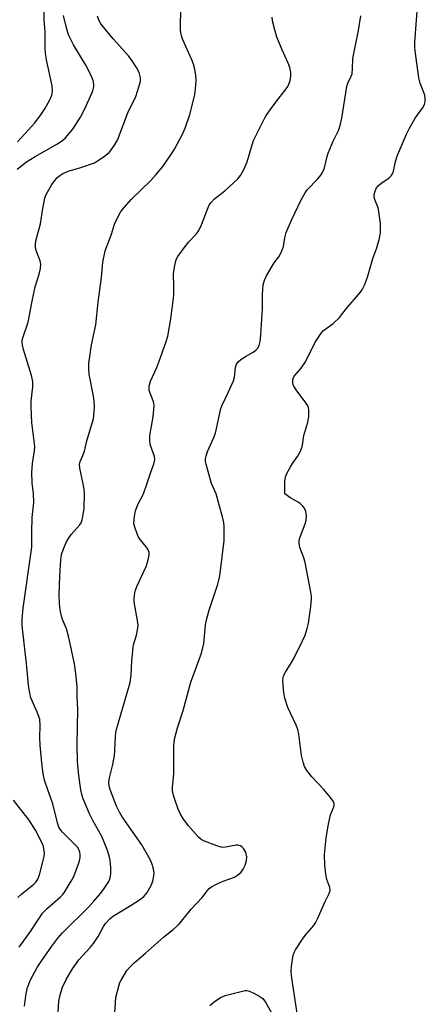
# Model space of a CAD drawing. Units: inches. Extents: x 1321760 to 1327760, y 497448 to 501448.
# Drawn here: x 1324254 to 1324380, y 497841 to 498147 of the extents above; entities that cross this region are included whole.
import ezdxf

# ---------------------------------------------------------------- set-up
doc = ezdxf.new("R2010")
doc.units = ezdxf.units.IN
doc.header["$MEASUREMENT"] = 0
doc.layers.add('Undefined', color=1, linetype='Continuous')

msp = doc.modelspace()

# ---------------------------------------------------------------- linework, layer by layer
at = {"layer": 'Undefined'}
for points, elevation in [([(1324273.83, 498000), (1324273.67, 498001.45), (1324273.29, 498003.72), (1324272.3, 498008), (1324272.25, 498009.12), (1324272.5, 498010.15), (1324273.28, 498011.95), (1324273.75, 498013.29), (1324274.51, 498016.56), (1324276.18, 498021.96), (1324276.55, 498023.32), (1324276.75, 498024.42), (1324276.87, 498026.99), (1324276.83, 498029), (1324276.61, 498030.45), (1324275.24, 498037.28), (1324275.11, 498038.94), (1324275.12, 498040.6), (1324276.02, 498046.39), (1324277.27, 498052.6), (1324278, 498059.58), (1324279.04, 498067.25), (1324279.53, 498072.01), (1324280.25, 498075.57), (1324282.15, 498080.73), (1324283.16, 498083.82), (1324284.28, 498086.24), (1324285.14, 498087.79), (1324286.22, 498089.16), (1324288.34, 498091.55), (1324294.42, 498097.46), (1324296.02, 498099.17), (1324298.14, 498101.8), (1324300.9, 498105.68), (1324301.83, 498107.12), (1324304.29, 498111.8), (1324305.1, 498113.65), (1324306.62, 498118.26), (1324308.08, 498124.14), (1324308.45, 498127.07), (1324308.54, 498128.54), (1324308.38, 498130.22), (1324308.01, 498132.45), (1324307.7, 498133.55), (1324307.17, 498134.88), (1324304.36, 498141.11), (1324303.97, 498142.42), (1324303.69, 498144.03), (1324303.65, 498145.78), (1324303.92, 498158.48)], 192), ([(1324336.05, 498000), (1324336.07, 498003.87), (1324336.16, 498004.74), (1324336.3, 498005.3), (1324336.77, 498006.37), (1324337.88, 498008.47), (1324338.5, 498009.49), (1324340.08, 498011.65), (1324340.88, 498013.11), (1324341.33, 498014.12), (1324341.59, 498015.18), (1324342.05, 498018.19), (1324343.26, 498022.34), (1324343.51, 498023.97), (1324343.54, 498026.08), (1324343.44, 498026.85), (1324343.27, 498027.36), (1324342.67, 498028.35), (1324339.67, 498032.34), (1324338.89, 498033.54), (1324338.67, 498034.05), (1324338.57, 498034.58), (1324338.57, 498035.39), (1324338.67, 498035.92), (1324339.04, 498036.64), (1324341.14, 498039.12), (1324342.55, 498041.06), (1324345.4, 498046.96), (1324347.39, 498049.94), (1324348.17, 498050.8), (1324351.18, 498052.99), (1324353.12, 498054.81), (1324355.22, 498057.54), (1324359.61, 498062.74), (1324360.22, 498063.66), (1324360.85, 498064.89), (1324361.83, 498067.42), (1324363.46, 498073.21), (1324364.73, 498076.46), (1324365.51, 498079.5), (1324365.81, 498081.18), (1324365.87, 498083.97), (1324365.37, 498087.78), (1324365.11, 498088.92), (1324364.16, 498091.19), (1324363.88, 498092.22), (1324363.9, 498093.02), (1324364.17, 498094.1), (1324364.61, 498095.12), (1324365.12, 498095.76), (1324365.99, 498096.47), (1324368.56, 498098.29), (1324369.12, 498098.87), (1324369.55, 498099.54), (1324369.86, 498100.31), (1324370.56, 498103.36), (1324371.1, 498105.25), (1324373.95, 498111.78), (1324374.87, 498113.65), (1324376.63, 498116.77), (1324379.11, 498120.24), (1324379.54, 498121.19), (1324379.74, 498121.94), (1324379.79, 498122.76), (1324379.6, 498123.92), (1324378.15, 498127.68), (1324377.73, 498129.33), (1324376.6, 498137.68), (1324376.5, 498139), (1324376.51, 498140.44), (1324377.53, 498154.21)], 198), ([(1324252.93, 498109.47), (1324256.42, 498113.19), (1324258.2, 498115.19), (1324259.98, 498117.55), (1324261.5, 498119.72), (1324263.06, 498122.46), (1324263.62, 498123.89), (1324263.81, 498125.19), (1324263.72, 498126.82), (1324261.98, 498134.93), (1324261.66, 498136.97), (1324261.57, 498138.42), (1324261.56, 498143.65), (1324261.27, 498147.37), (1324261.4, 498151.93)], 186), ([(1324252.89, 498100.98), (1324255.77, 498103.17), (1324258.44, 498104.86), (1324265.45, 498108.78), (1324267.08, 498109.92), (1324267.93, 498110.7), (1324270.18, 498113.39), (1324272.57, 498117.11), (1324273.79, 498119.48), (1324276.14, 498124.72), (1324276.52, 498125.72), (1324276.7, 498126.52), (1324276.72, 498127.36), (1324276.49, 498128.45), (1324275.77, 498130.28), (1324274.26, 498133.3), (1324270.38, 498139.58), (1324268.86, 498142.69), (1324268.18, 498144.81), (1324267.28, 498148.69)], 188), ([(1324257.91, 498000), (1324257.5, 498003.43), (1324257.38, 498006.69), (1324257.6, 498009.48), (1324258.25, 498013.45), (1324258.33, 498014.76), (1324257.39, 498022.17), (1324257.16, 498027.11), (1324257.25, 498028.88), (1324257.71, 498033.32), (1324257.72, 498034.92), (1324257.31, 498036.83), (1324254.81, 498044.88), (1324254.5, 498046.21), (1324254.39, 498047.21), (1324254.43, 498047.79), (1324254.61, 498048.55), (1324256.29, 498053.36), (1324257.39, 498059.44), (1324258.1, 498062.95), (1324258.47, 498064.39), (1324259.72, 498068.36), (1324260.07, 498070.04), (1324260.18, 498071.42), (1324260.03, 498072.43), (1324258.87, 498075.4), (1324258.57, 498076.5), (1324258.52, 498077.57), (1324258.63, 498078.66), (1324260.08, 498083.98), (1324260.83, 498088.75), (1324261.46, 498091.91), (1324261.72, 498092.67), (1324262.26, 498093.84), (1324263.64, 498096.13), (1324264.65, 498097.57), (1324265.22, 498098.23), (1324266.11, 498098.95), (1324267.08, 498099.56), (1324268.76, 498100.32), (1324272.68, 498101.44), (1324276.88, 498102.92), (1324277.89, 498103.48), (1324279.56, 498104.63), (1324280.95, 498105.67), (1324281.57, 498106.27), (1324283.17, 498108.4), (1324284.04, 498109.93), (1324287.32, 498118.48), (1324289.77, 498123.53), (1324290.84, 498126.83), (1324291.18, 498128.22), (1324291.19, 498129.33), (1324290.77, 498130.96), (1324289.99, 498132.52), (1324288.58, 498134.64), (1324287.43, 498136.21), (1324282.67, 498141.4), (1324279.29, 498145.58), (1324278.78, 498146.31), (1324278.28, 498147.23), (1324277.8, 498148.48)], 190), ([(1324292.13, 498000), (1324293.33, 498003.32), (1324294.57, 498007.13), (1324295.4, 498009.32), (1324295.66, 498010.65), (1324295.54, 498011.7), (1324294.32, 498015.02), (1324294.09, 498016.42), (1324294.07, 498017.26), (1324294.16, 498018.14), (1324295.17, 498023.98), (1324295.42, 498027.39), (1324295.36, 498028.22), (1324295.17, 498029), (1324293.93, 498032.2), (1324293.86, 498032.73), (1324293.92, 498033.5), (1324294.35, 498035.06), (1324296.28, 498039.29), (1324296.94, 498040.92), (1324299.24, 498047.34), (1324299.72, 498049.03), (1324300.64, 498054.43), (1324301.53, 498061.71), (1324301.63, 498064.44), (1324301.49, 498068.45), (1324301.78, 498070.48), (1324302.23, 498072.49), (1324302.43, 498073.03), (1324302.86, 498073.8), (1324305.15, 498076.92), (1324306.26, 498078.32), (1324308.59, 498080.8), (1324309.36, 498081.91), (1324310.22, 498083.6), (1324312.22, 498089.01), (1324312.6, 498089.79), (1324313.07, 498090.5), (1324314.23, 498091.75), (1324317.41, 498094.23), (1324318.72, 498095.36), (1324321.45, 498097.94), (1324322.36, 498099.02), (1324323.32, 498100.8), (1324324.4, 498103.17), (1324325.91, 498108.48), (1324326.38, 498109.85), (1324329.73, 498116.65), (1324330.31, 498117.66), (1324331.5, 498119.38), (1324333.26, 498121.79), (1324336.48, 498125.86), (1324336.99, 498126.59), (1324337.39, 498127.36), (1324337.73, 498128.48), (1324337.98, 498129.92), (1324337.93, 498131.07), (1324337.65, 498132.49), (1324337.18, 498133.84), (1324335.24, 498137.99), (1324333.63, 498142.01), (1324332.96, 498144.22), (1324332.27, 498147.03), (1324332.17, 498148.18)], 194), ([(1324314.72, 498000), (1324313.3, 498003.31), (1324312.83, 498004.68), (1324311.59, 498009.22), (1324311.47, 498010.08), (1324311.47, 498010.94), (1324311.6, 498011.79), (1324312.06, 498013.19), (1324314.03, 498017.53), (1324314.55, 498018.91), (1324316.15, 498026.6), (1324316.57, 498027.64), (1324318.59, 498031.74), (1324320.14, 498035.17), (1324320.42, 498036.27), (1324320.77, 498039.35), (1324321.11, 498040.37), (1324321.6, 498041.03), (1324322.43, 498041.77), (1324323.85, 498042.7), (1324326.28, 498044.07), (1324327.09, 498044.66), (1324327.6, 498045.2), (1324328.1, 498046.1), (1324328.47, 498047.39), (1324328.68, 498049.4), (1324329.16, 498057.61), (1324329.16, 498062.06), (1324329.41, 498065.04), (1324329.73, 498066.47), (1324330.36, 498067.78), (1324332.11, 498070.84), (1324332.77, 498071.81), (1324334.21, 498073.66), (1324335.05, 498075.22), (1324335.66, 498076.89), (1324336.05, 498079.6), (1324336.55, 498081.25), (1324338.13, 498085.05), (1324341.16, 498091.37), (1324342.43, 498093.62), (1324343.06, 498094.56), (1324346.36, 498097.94), (1324347.29, 498099.09), (1324347.92, 498100.08), (1324348.39, 498101.39), (1324349.23, 498104.87), (1324349.55, 498105.9), (1324351.18, 498109.64), (1324352.79, 498112.94), (1324353.35, 498114.53), (1324353.85, 498116.74), (1324355.34, 498126.59), (1324355.68, 498127.69), (1324356.76, 498129.79), (1324357, 498130.56), (1324357.19, 498132.27), (1324357.29, 498135.35), (1324358.97, 498144.07), (1324359.69, 498148.6)], 196), ([(1324253.5, 497859.21), (1324257.04, 497864.09), (1324259.76, 497868.29), (1324260.77, 497869.72), (1324262.32, 497871.34), (1324266.28, 497874.74), (1324267.06, 497875.58), (1324267.57, 497876.26), (1324269.64, 497879.68), (1324270.43, 497881.18), (1324271.98, 497885.08), (1324272.28, 497886.05), (1324272.42, 497887.03), (1324272.42, 497887.89), (1324272.31, 497888.73), (1324272.02, 497889.5), (1324271.58, 497890.21), (1324270.61, 497891.32), (1324266.97, 497894.9), (1324266.39, 497895.58), (1324265.85, 497896.49), (1324265.4, 497897.85), (1324263.98, 497903.69), (1324262.45, 497907.73), (1324261.34, 497911.1), (1324261, 497912.53), (1324260.59, 497915.43), (1324259.99, 497921.96), (1324259.87, 497924.3), (1324260.04, 497928.06), (1324259.86, 497930.02), (1324259.64, 497930.85), (1324259.12, 497932.22), (1324257.12, 497936.7), (1324256.78, 497938.07), (1324256.36, 497940.59), (1324255.77, 497947.34), (1324254.59, 497957.22), (1324254.45, 497959.21), (1324254.42, 497961.08), (1324254.68, 497964.48), (1324257.41, 497983.48), (1324257.47, 497984.85), (1324257.41, 497988.22), (1324257.53, 497992.7), (1324258, 497997.32), (1324257.91, 498000)], 190), ([(1324255.12, 497840.88), (1324255.67, 497844.8), (1324256.1, 497846.69), (1324257.02, 497849.01), (1324259.12, 497852.86), (1324260.54, 497855.04), (1324263.65, 497859.44), (1324265.51, 497861.93), (1324266.98, 497863.66), (1324275.14, 497871.75), (1324276.74, 497873.46), (1324278.74, 497875.82), (1324279.96, 497877.39), (1324281.37, 497879.58), (1324281.83, 497880.73), (1324281.99, 497881.82), (1324282.03, 497883.91), (1324281.79, 497886.19), (1324281.49, 497887.59), (1324280.87, 497889.48), (1324279.15, 497893.61), (1324276.38, 497898.58), (1324275.4, 497900.64), (1324273.42, 497905.26), (1324272.99, 497906.65), (1324272.66, 497908.08), (1324272.01, 497912.56), (1324271.61, 497916.88), (1324271.49, 497922.16), (1324271.73, 497932.99), (1324271.53, 497937.04), (1324271.55, 497940.19), (1324271.15, 497944.21), (1324270.68, 497947.27), (1324268.93, 497955.39), (1324268.2, 497958.12), (1324266.97, 497960.98), (1324266.61, 497962.06), (1324266.23, 497964.05), (1324266.01, 497966.04), (1324265.94, 497968.52), (1324266.08, 497974.58), (1324266.45, 497979.49), (1324266.69, 497981.21), (1324267.29, 497982.95), (1324268.25, 497985.16), (1324268.8, 497986.17), (1324269.76, 497987.48), (1324272.23, 497990.34), (1324272.71, 497991.03), (1324272.95, 497991.54), (1324273.32, 497992.96), (1324273.74, 497995.61), (1324273.83, 498000)], 192), ([(1324265.62, 497838.94), (1324265.83, 497842.36), (1324266.24, 497844.35), (1324266.94, 497846.74), (1324268.05, 497849.12), (1324270.04, 497852.44), (1324272.08, 497855.21), (1324275.57, 497859.09), (1324276.61, 497860.34), (1324278.01, 497862.52), (1324279.67, 497865.63), (1324280.33, 497866.54), (1324281.65, 497867.97), (1324282.54, 497868.69), (1324288.3, 497872.19), (1324291.18, 497874.09), (1324292.23, 497874.97), (1324293.26, 497876.2), (1324294.57, 497878.36), (1324295.04, 497879.69), (1324295.39, 497881.35), (1324295.42, 497882.18), (1324295.21, 497883.55), (1324294.78, 497885.17), (1324294.34, 497886.22), (1324291.67, 497891.01), (1324285.56, 497899.72), (1324284.63, 497901.18), (1324283.8, 497902.98), (1324281.91, 497907.82), (1324281.51, 497909.19), (1324281.38, 497910.37), (1324281.52, 497911.8), (1324282.6, 497915.98), (1324283.11, 497918.69), (1324283.23, 497920.14), (1324283.41, 497924.87), (1324283.6, 497926.53), (1324288.02, 497941.46), (1324288.36, 497943.7), (1324288.56, 497948.19), (1324288.9, 497952.26), (1324289.07, 497953.1), (1324289.96, 497956.1), (1324290.43, 497958.32), (1324290.47, 497959.17), (1324290.39, 497960.05), (1324289.25, 497966.49), (1324289.25, 497967.62), (1324289.45, 497969.29), (1324289.64, 497970.1), (1324290.06, 497971.21), (1324293, 497977.44), (1324293.49, 497979.09), (1324293.86, 497981.02), (1324293.86, 497981.83), (1324293.5, 497982.84), (1324293.01, 497983.56), (1324291.13, 497985.84), (1324290.52, 497986.84), (1324289.52, 497989.34), (1324289.19, 497990.77), (1324289.3, 497993.09), (1324289.68, 497994.81), (1324290.41, 497996.7), (1324292.13, 498000)], 194), ([(1324283.1, 497837.14), (1324283.54, 497843.51), (1324284.46, 497847.1), (1324284.83, 497848.17), (1324285.2, 497848.95), (1324286.19, 497850.71), (1324286.97, 497851.92), (1324287.75, 497852.81), (1324289.22, 497854.29), (1324292.78, 497857.27), (1324298.37, 497862.31), (1324301.42, 497864.7), (1324303.1, 497866.25), (1324306.92, 497870.95), (1324310.4, 497874.62), (1324312, 497876.76), (1324312.54, 497877.36), (1324313.32, 497877.95), (1324315.07, 497878.85), (1324316.9, 497879.65), (1324320.41, 497880.95), (1324321.4, 497881.5), (1324322.47, 497882.48), (1324323.19, 497883.38), (1324323.79, 497884.71), (1324324.19, 497886.12), (1324324.23, 497887.28), (1324324.11, 497888.15), (1324323.94, 497888.71), (1324323.24, 497889.84), (1324322.69, 497890.39), (1324322.26, 497890.66), (1324321.52, 497890.87), (1324320.99, 497890.87), (1324317.69, 497890.24), (1324316.84, 497890.18), (1324316.28, 497890.23), (1324314.91, 497890.64), (1324311.08, 497892.13), (1324310.08, 497892.67), (1324309.23, 497893.36), (1324306.17, 497896.92), (1324304.41, 497899.31), (1324303.64, 497900.52), (1324302.97, 497902.03), (1324301.83, 497905.35), (1324301.4, 497906.74), (1324301.2, 497907.78), (1324301.18, 497908.84), (1324301.54, 497913.18), (1324301.53, 497921.38), (1324301.66, 497923.06), (1324301.85, 497924.19), (1324302.69, 497927.3), (1324304.52, 497932.77), (1324306.82, 497941.5), (1324310.21, 497950.53), (1324310.87, 497953.56), (1324311.47, 497959.34), (1324311.8, 497961.34), (1324312.55, 497963.85), (1324315.28, 497971.99), (1324315.62, 497973.27), (1324315.86, 497974.57), (1324317.18, 497985.55), (1324317.26, 497987.29), (1324317.22, 497989.88), (1324317.11, 497991.01), (1324316.7, 497992.91), (1324315.82, 497996.26), (1324314.72, 498000)], 196), ([(1324340.21, 497836.64), (1324338.26, 497849.57), (1324338.04, 497851.6), (1324338.12, 497853.29), (1324338.73, 497856.72), (1324338.99, 497857.54), (1324339.37, 497858.31), (1324341.79, 497861.96), (1324342.83, 497863.37), (1324344.98, 497865.83), (1324345.61, 497866.76), (1324346.36, 497868.24), (1324348.63, 497873.41), (1324349.9, 497875.86), (1324350.16, 497876.79), (1324350.09, 497877.75), (1324349.2, 497880.19), (1324348.85, 497881.83), (1324348.5, 497884.7), (1324348.39, 497887.96), (1324348.93, 497893.16), (1324349.69, 497897.43), (1324350.32, 497900.26), (1324351.34, 497902.81), (1324351.43, 497903.31), (1324351.4, 497903.79), (1324351.15, 497904.5), (1324350.32, 497905.69), (1324348.22, 497908.17), (1324344.53, 497912.07), (1324342.96, 497914.1), (1324342.24, 497915.31), (1324341.77, 497916.7), (1324341.27, 497918.71), (1324340.4, 497925.41), (1324340.12, 497926.84), (1324339.59, 497928.18), (1324337.02, 497933.61), (1324336.08, 497936.57), (1324335.77, 497938.26), (1324335.5, 497942.06), (1324335.55, 497942.92), (1324335.68, 497943.48), (1324336.26, 497944.66), (1324338.16, 497947.64), (1324338.88, 497948.91), (1324341.64, 497954.35), (1324342.4, 497956.11), (1324343.04, 497958.22), (1324343.41, 497959.88), (1324344.23, 497965.05), (1324344.42, 497967.42), (1324344.39, 497968.26), (1324344.22, 497969.5), (1324342.43, 497978.76), (1324342.03, 497980.17), (1324340.81, 497983.38), (1324340.57, 497984.7), (1324340.6, 497985.49), (1324340.79, 497986.33), (1324342.37, 497990.73), (1324342.69, 497991.84), (1324342.79, 497993.23), (1324342.64, 497994.59), (1324342.47, 497995.1), (1324342.2, 497995.57), (1324341.68, 497996.21), (1324340.86, 497997), (1324340.21, 497997.46), (1324337.96, 497998.74), (1324336.05, 498000)], 198), ([(1324312.74, 497841.1), (1324314.1, 497842.21), (1324316.05, 497843.49), (1324317.54, 497844.11), (1324319.16, 497844.61), (1324322.9, 497845.55), (1324323.75, 497845.69), (1324324.31, 497845.68), (1324325.13, 497845.47), (1324326.46, 497844.85), (1324328.3, 497843.87), (1324329.23, 497843.19), (1324330.09, 497842.04), (1324333.03, 497836.9)], 198)]:
    msp.add_lwpolyline(points, dxfattribs=dict(at, elevation=elevation))
msp.add_polyline3d([(1324253.05, 497874.65, 188), (1324254.33, 497875.78, 188), (1324258.05, 497878.78, 188), (1324258.64, 497879.4, 188), (1324259.25, 497880.31, 188), (1324259.78, 497881.67, 188), (1324260.86, 497885.72, 188), (1324261.23, 497887.37, 188), (1324261.34, 497888.42, 188), (1324261.2, 497889.81, 188), (1324260.9, 497890.87, 188), (1324258.51, 497895.53, 188), (1324256.59, 497898.67, 188), (1324251.7, 497904.88, 188)], dxfattribs=at)

doc.saveas('drawing.dxf')
